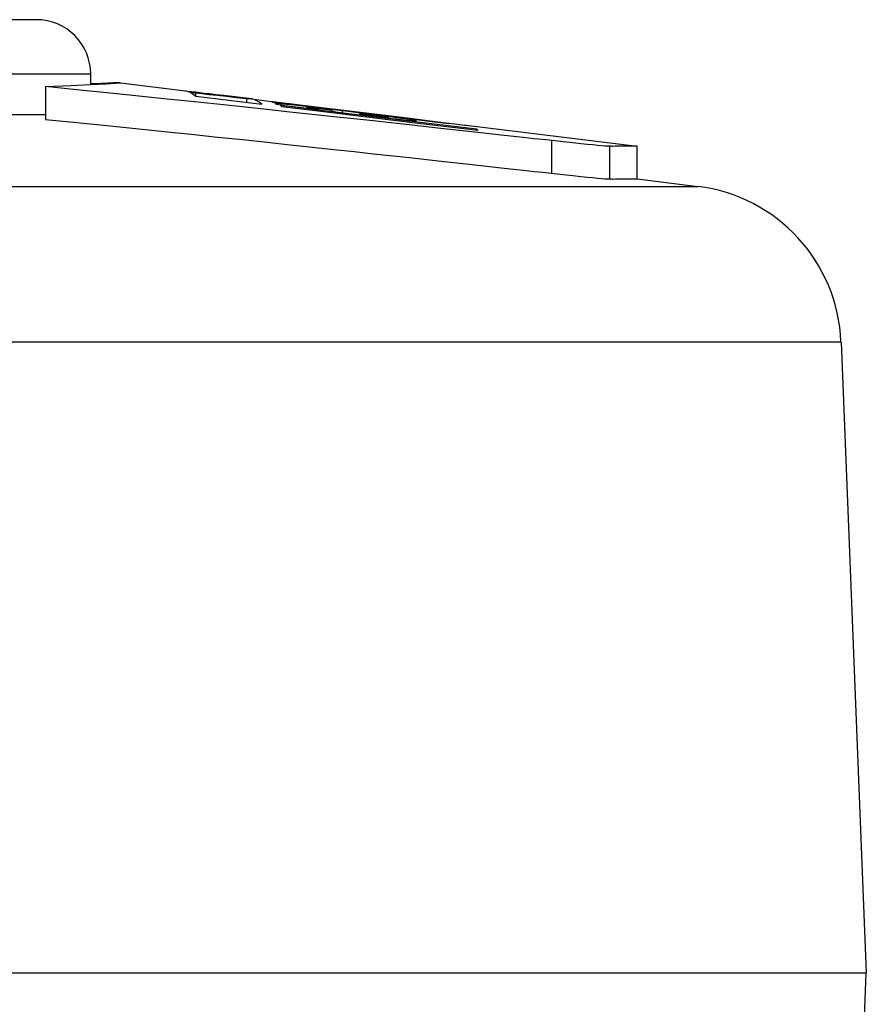
# Model space of a CAD drawing. Units: millimetres. Extents: x -1771 to 3546, y -1526 to 2196.
# Drawn here: x -435 to -420, y 614 to 632 of the extents above; entities that cross this region are included whole.
import ezdxf

# ---------------------------------------------------------------- set-up
doc = ezdxf.new("R2010")
doc.units = ezdxf.units.MM
doc.header["$LTSCALE"] = 46.255
doc.layers.get('0').update_dxf_attribs({"linetype": 'CONTINUOUS'})

msp = doc.modelspace()

# ---------------------------------------------------------------- linework, layer by layer
at = {"color": 7, "linetype": 'Continuous'}
for p, q in [((-435.021, 632.164), (-503.521, 632.164)), ((-434.021, 630.974), (-434.021, 631.164))]:
    msp.add_line(p, q, dxfattribs=at)
at = {"color": 9, "linetype": 'Continuous'}
for p, q in [((-434.021, 631.164), (-504.521, 631.164)), ((-430.495, 630.634), (-430.495, 630.626)), ((-430.049, 630.551), (-430.049, 630.538)), ((-429.762, 630.541), (-429.762, 630.545)), ((-429.4, 630.489), (-429.4, 630.458)), ((-428.551, 630.357), (-428.551, 630.372)), ((-425.549, 629.343), (-425.549, 629.943)), ((-424.483, 629.239), (-424.483, 629.839)), ((-515.674, 629.103), (-422.868, 629.103)), ((-420.236, 626.245), (-518.306, 626.245))]:
    msp.add_line(p, q, dxfattribs=at)
at = {"color": 6, "linetype": 'Continuous'}
for p, q in [((-433.488, 631.005), (-433.491, 631.005)), ((-433.467, 631.004), (-432.283, 630.859)), ((-434.851, 630.934), (-434.851, 630.334)), ((-432.094, 630.83), (-432.241, 630.848)), ((-432.096, 630.812), (-432.18, 630.822)), ((-432.096, 630.812), (-432.096, 630.762)), ((-431.941, 630.811), (-432.094, 630.83)), ((-431.941, 630.811), (-431.941, 630.796)), ((-432.092, 630.759), (-430.88, 630.613)), ((-431.114, 630.715), (-431.422, 630.751)), ((-431.151, 630.646), (-431.151, 630.709)), ((-431.076, 630.71), (-431.107, 630.712)), ((-431.069, 630.71), (-430.701, 630.664)), ((-430.693, 630.655), (-430.692, 630.654)), ((-430.686, 630.662), (-430.681, 630.661)), ((-430.679, 630.66), (-429.625, 630.531)), ((-430.634, 630.644), (-430.612, 630.64)), ((-430.583, 630.644), (-430.621, 630.648)), ((-430.612, 630.64), (-430.386, 630.613)), ((-430.495, 630.634), (-430.583, 630.644)), ((-430.367, 630.619), (-430.495, 630.634)), ((-430.63, 630.624), (-430.63, 630.623)), ((-430.563, 630.608), (-430.514, 630.6)), ((-429.376, 630.447), (-430.535, 630.587)), ((-430.514, 630.6), (-430.454, 630.589)), ((-430.513, 630.569), (-429.845, 630.489)), ((-430.422, 630.609), (-430.483, 630.615)), ((-430.454, 630.589), (-430.055, 630.539)), ((-430.386, 630.613), (-430.182, 630.588)), ((-430.179, 630.596), (-430.367, 630.619)), ((-430.048, 630.567), (-430.188, 630.583)), ((-430.182, 630.588), (-430.026, 630.569)), ((-429.626, 630.529), (-430.179, 630.596)), ((-430.055, 630.574), (-430.055, 630.575)), ((-430.055, 630.539), (-430.05, 630.539)), ((-430.05, 630.551), (-430.05, 630.539)), ((-430.049, 630.551), (-430.05, 630.551)), ((-430.05, 630.539), (-429.845, 630.513)), ((-429.842, 630.543), (-430.048, 630.567)), ((-430.017, 630.571), (-429.966, 630.565)), ((-429.966, 630.565), (-429.886, 630.556)), ((-429.845, 630.513), (-429.906, 630.523)), ((-429.905, 630.541), (-429.843, 630.534)), ((-429.886, 630.556), (-429.626, 630.524)), ((-429.845, 630.489), (-428.157, 630.285)), ((-429.843, 630.534), (-429.769, 630.526)), ((-429.547, 630.507), (-429.842, 630.543)), ((-429.065, 630.46), (-429.626, 630.529)), ((-429.626, 630.524), (-429.546, 630.515)), ((-429.625, 630.531), (-429.036, 630.459)), ((-429.4, 630.489), (-429.547, 630.507)), ((-429.546, 630.515), (-429.244, 630.477)), ((-429.233, 630.469), (-429.4, 630.489)), ((-429.337, 630.45), (-429.068, 630.418)), ((-429.244, 630.477), (-429.066, 630.456)), ((-429.067, 630.448), (-429.233, 630.469)), ((-429.066, 630.456), (-428.725, 630.414)), ((-428.548, 630.397), (-429.065, 630.46)), ((-429.036, 630.459), (-428.194, 630.355)), ((-434.851, 630.414), (-435.632, 630.414)), ((-429.068, 630.418), (-429.068, 630.441)), ((-429.068, 630.418), (-428.9, 630.398)), ((-429.042, 630.425), (-429.042, 630.414)), ((-428.173, 630.232), (-428.83, 630.304)), ((-428.709, 630.408), (-428.549, 630.388)), ((-428.551, 630.357), (-428.551, 630.372)), ((-428.551, 630.372), (-428.551, 630.372)), ((-428.549, 630.388), (-428.277, 630.355)), ((-428.156, 630.349), (-428.548, 630.397)), ((-428.277, 630.355), (-428.141, 630.338)), ((-428.194, 630.357), (-427.9, 630.32)), ((-428.194, 630.319), (-428.13, 630.313)), ((-428.157, 630.344), (-428.035, 630.33)), ((-428.157, 630.285), (-426.904, 630.134)), ((-427.641, 630.285), (-428.156, 630.349)), ((-428.038, 630.308), (-428.038, 630.309)), ((-428.035, 630.33), (-427.9, 630.313)), ((-427.9, 630.313), (-427.444, 630.257)), ((-427.797, 630.307), (-427.281, 630.243)), ((-427.588, 630.168), (-428.173, 630.232)), ((-426.851, 630.087), (-427.588, 630.168)), ((-427.281, 630.243), (-427.152, 630.228)), ((-427.152, 630.228), (-427.123, 630.225)), ((-427.123, 630.225), (-427.121, 630.224)), ((-427.121, 630.225), (-423.981, 629.839)), ((-427.121, 630.224), (-427.121, 630.224)), ((-426.927, 630.137), (-426.927, 630.151)), ((-426.481, 630.046), (-426.851, 630.087)), ((-425.341, 629.92), (-425.601, 629.949)), ((-424.392, 629.839), (-424.42, 629.838)), ((-424.342, 629.839), (-424.392, 629.839)), ((-423.979, 629.839), (-423.981, 629.839)), ((-423.979, 629.239), (-423.979, 629.839)), ((-428.823, 629.703), (-428.166, 629.632)), ((-428.166, 629.632), (-427.581, 629.568)), ((-427.581, 629.568), (-427.069, 629.511)), ((-427.069, 629.511), (-426.478, 629.446)), ((-424.42, 629.238), (-424.377, 629.239)), ((-424.377, 629.239), (-424.195, 629.241)), ((-423.981, 629.239), (-422.868, 629.103)), ((-420.236, 626.245), (-419.771, 614.664)), ((-518.771, 614.664), (-419.771, 614.664)), ((-420.236, 603.082), (-419.771, 614.664))]:
    msp.add_line(p, q, dxfattribs=at)
for points in [[(-434.851, 630.934), (-434.388, 630.956), (-434.019, 630.974), (-433.744, 630.988), (-433.563, 630.998), (-433.478, 631.003), (-433.47, 631.004)], [(-434.021, 630.992), (-433.824, 630.998), (-433.611, 631.004), (-433.495, 631.006)], [(-433.491, 631.005), (-433.601, 631.002), (-433.808, 630.995), (-434.021, 630.987)], [(-428.83, 630.304), (-429.186, 630.342), (-429.559, 630.383), (-429.95, 630.425), (-430.36, 630.468), (-430.787, 630.514), (-431.232, 630.561), (-431.695, 630.61), (-432.176, 630.66), (-432.675, 630.712), (-433.192, 630.766), (-433.727, 630.821), (-434.28, 630.877), (-434.851, 630.934)], [(-432.291, 630.86), (-432.276, 630.857), (-432.23, 630.845), (-432.184, 630.824), (-432.138, 630.795), (-432.092, 630.759)], [(-431.151, 630.709), (-431.346, 630.731), (-431.528, 630.752), (-431.695, 630.77), (-431.845, 630.786), (-431.979, 630.8), (-432.096, 630.812)], [(-431.422, 630.751), (-431.577, 630.77), (-431.716, 630.786), (-431.837, 630.8), (-431.941, 630.811)], [(-431.107, 630.712), (-431.122, 630.712), (-431.136, 630.711), (-431.151, 630.709)], [(-430.88, 630.613), (-430.925, 630.649), (-430.971, 630.676), (-431.016, 630.696), (-431.062, 630.708), (-431.076, 630.71)], [(-430.701, 630.664), (-430.693, 630.663), (-430.686, 630.662)], [(-430.621, 630.648), (-430.652, 630.652), (-430.676, 630.654), (-430.69, 630.655), (-430.693, 630.655)], [(-430.692, 630.654), (-430.687, 630.653), (-430.678, 630.651), (-430.666, 630.649), (-430.651, 630.646), (-430.634, 630.644)], [(-430.483, 630.615), (-430.536, 630.62), (-430.578, 630.623), (-430.609, 630.625), (-430.627, 630.625), (-430.63, 630.624)], [(-430.63, 630.623), (-430.62, 630.62), (-430.599, 630.615), (-430.563, 630.608)], [(-430.535, 630.587), (-430.527, 630.581), (-430.52, 630.575), (-430.513, 630.569)], [(-430.188, 630.583), (-430.275, 630.593), (-430.353, 630.601), (-430.422, 630.609)], [(-430.05, 630.551), (-430.047, 630.552), (-430.032, 630.552)], [(-429.906, 630.523), (-429.969, 630.534), (-429.994, 630.539), (-430.014, 630.543), (-430.029, 630.546), (-430.039, 630.548), (-430.046, 630.55), (-430.049, 630.551)], [(-430.032, 630.552), (-430.009, 630.551), (-429.979, 630.548), (-429.944, 630.545), (-429.905, 630.541)], [(-429.769, 630.526), (-429.66, 630.513), (-429.597, 630.505)], [(-429.597, 630.505), (-429.582, 630.496), (-429.566, 630.487), (-429.551, 630.476)], [(-429.551, 630.476), (-429.487, 630.468), (-429.337, 630.45)], [(-434.851, 630.334), (-434.279, 630.277), (-433.726, 630.22), (-433.19, 630.165), (-432.672, 630.112), (-432.173, 630.06), (-431.691, 630.009), (-431.227, 629.961), (-430.782, 629.913), (-430.354, 629.868), (-429.944, 629.824), (-429.553, 629.782), (-429.179, 629.742), (-428.823, 629.703)], [(-426.927, 630.151), (-428.174, 630.302), (-429.376, 630.447)], [(-429.068, 630.441), (-428.983, 630.43), (-428.898, 630.42), (-428.821, 630.41), (-428.756, 630.401), (-428.701, 630.394), (-428.657, 630.388), (-428.621, 630.383), (-428.593, 630.379), (-428.571, 630.376), (-428.558, 630.373), (-428.551, 630.372)], [(-429.042, 630.425), (-429.051, 630.431), (-429.059, 630.436), (-429.068, 630.441)], [(-428.515, 630.378), (-428.633, 630.393), (-428.766, 630.41), (-428.913, 630.429), (-429.067, 630.448)], [(-428.551, 630.372), (-428.554, 630.371), (-428.565, 630.372), (-428.584, 630.373), (-428.61, 630.376), (-428.642, 630.379), (-428.682, 630.383), (-428.732, 630.389), (-428.792, 630.396), (-428.866, 630.404), (-428.951, 630.415), (-429.042, 630.425)], [(-428.9, 630.398), (-428.75, 630.38), (-428.617, 630.365)], [(-428.725, 630.414), (-428.72, 630.412), (-428.715, 630.41), (-428.709, 630.408)], [(-428.617, 630.365), (-428.502, 630.352), (-428.403, 630.341), (-428.317, 630.332), (-428.244, 630.324), (-428.194, 630.319)], [(-428.038, 630.309), (-428.051, 630.312), (-428.079, 630.318), (-428.121, 630.324), (-428.174, 630.332), (-428.24, 630.342), (-428.319, 630.352), (-428.41, 630.365), (-428.515, 630.378)], [(-428.13, 630.313), (-428.089, 630.31), (-428.06, 630.308), (-428.042, 630.307), (-428.038, 630.308)], [(-427.9, 630.32), (-427.9, 630.32), (-427.894, 630.319), (-427.879, 630.317), (-427.797, 630.307)], [(-426.904, 630.134), (-426.912, 630.14), (-426.919, 630.145), (-426.927, 630.151)], [(-425.601, 629.949), (-425.723, 629.962), (-425.796, 629.97), (-425.878, 629.979), (-425.971, 629.99), (-426.076, 630.001), (-426.194, 630.015), (-426.481, 630.046)], [(-424.483, 629.839), (-424.525, 629.841), (-424.577, 629.844), (-424.638, 629.849), (-424.71, 629.856), (-424.794, 629.864), (-424.895, 629.873), (-425.016, 629.886), (-425.164, 629.901), (-425.341, 629.92)], [(-424.42, 629.838), (-424.443, 629.838), (-424.454, 629.839), (-424.464, 629.839), (-424.473, 629.839), (-424.483, 629.839)], [(-423.981, 629.839), (-423.987, 629.84), (-424.007, 629.84), (-424.035, 629.841), (-424.066, 629.841), (-424.098, 629.841), (-424.131, 629.841), (-424.164, 629.841), (-424.342, 629.839)], [(-426.478, 629.446), (-426.193, 629.414), (-426.075, 629.401), (-425.971, 629.39), (-425.878, 629.379), (-425.796, 629.37), (-425.723, 629.362), (-425.34, 629.32)], [(-425.34, 629.32), (-425.163, 629.301), (-425.015, 629.286), (-424.894, 629.273), (-424.794, 629.263), (-424.71, 629.256), (-424.638, 629.249), (-424.577, 629.244), (-424.526, 629.241), (-424.483, 629.239)], [(-424.483, 629.239), (-424.473, 629.239), (-424.464, 629.239), (-424.454, 629.239), (-424.443, 629.238), (-424.42, 629.238)], [(-424.195, 629.241), (-424.131, 629.241), (-424.098, 629.241), (-424.066, 629.241), (-424.034, 629.241), (-424.007, 629.24), (-423.987, 629.24), (-423.981, 629.239)]]:
    msp.add_lwpolyline(points, dxfattribs=at)
at = {"color": 7, "linetype": 'Continuous'}
msp.add_arc((-435.021, 631.164), 1, 0, 90, dxfattribs=at)
at = {"color": 6, "linetype": 'Continuous'}
msp.add_arc((-423.234, 626.125), 3, 2.3, 83, dxfattribs=at)

doc.saveas('drawing.dxf')
